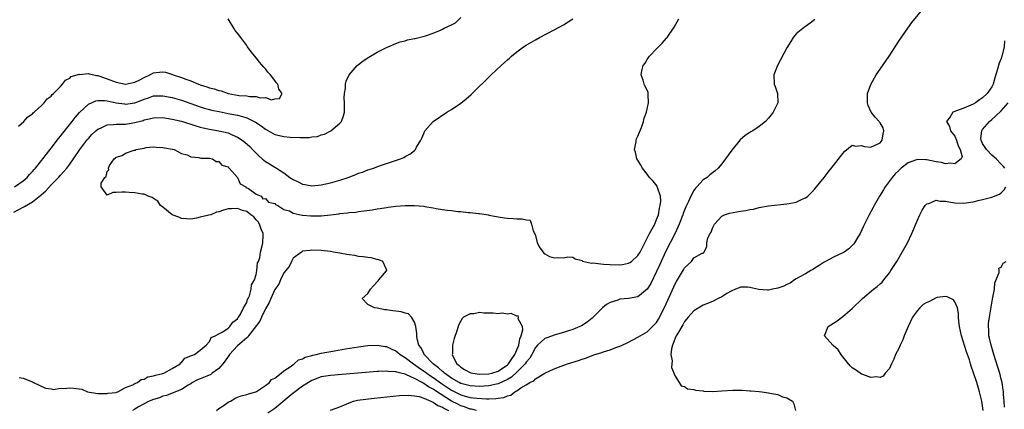
# Model space of a CAD drawing. Units: inches. Extents: x 2592000 to 2595000, y 1506000 to 1509000.
# Drawn here: x 2593438 to 2593650, y 1506855 to 1506939 of the extents above; entities that cross this region are included whole.
import ezdxf

# ---------------------------------------------------------------- set-up
doc = ezdxf.new("R2010")
doc.units = ezdxf.units.IN
doc.header["$MEASUREMENT"] = 0
doc.layers.add('LD25921506_2ft', color=110, linetype='Continuous')

msp = doc.modelspace()

# ---------------------------------------------------------------- linework, layer by layer
at = {"layer": 'LD25921506_2ft'}
for points, elevation in [([(2593480.52, 1506855), (2593481, 1506855.41), (2593482.15, 1506856.15), (2593483, 1506856.76), (2593483.54, 1506857), (2593484.42, 1506857.58), (2593485, 1506857.84), (2593485.84, 1506858.16), (2593487, 1506858.46), (2593487.39, 1506858.61), (2593488.93, 1506859), (2593489.07, 1506859.07), (2593491, 1506860.34), (2593491.88, 1506861), (2593492.35, 1506861.65), (2593493, 1506861.95), (2593494.4, 1506863), (2593495, 1506863.48), (2593496.52, 1506864.52), (2593497, 1506864.9), (2593497.16, 1506865), (2593498.12, 1506865.88), (2593499, 1506866.09), (2593499.56, 1506866.44), (2593501, 1506866.79), (2593501.16, 1506866.84), (2593501.9, 1506867), (2593503, 1506867.28), (2593505.82, 1506867.82), (2593508.24, 1506868.24), (2593511, 1506868.68), (2593513, 1506868.93), (2593515, 1506869), (2593516.73, 1506868.73), (2593517, 1506868.71), (2593518.17, 1506868.17), (2593519, 1506867.81), (2593519.46, 1506867.46), (2593519.95, 1506867), (2593521, 1506866.38), (2593522.82, 1506865), (2593523, 1506864.9), (2593524.11, 1506864.11), (2593525.31, 1506863.31), (2593525.68, 1506863), (2593526.45, 1506862.45), (2593527, 1506862.1), (2593528.81, 1506860.81), (2593531, 1506859.38), (2593533, 1506858.36), (2593533.92, 1506858.08), (2593535, 1506857.79), (2593536.38, 1506857.62), (2593538.49, 1506857.51), (2593539, 1506857.54), (2593540.45, 1506857.55), (2593541, 1506857.65), (2593542.23, 1506857.77), (2593543, 1506858.15), (2593543.71, 1506858.29), (2593544.57, 1506859), (2593545, 1506859.23), (2593545.83, 1506859.83), (2593547, 1506860.51), (2593547.78, 1506861), (2593548.63, 1506861.37), (2593549, 1506861.78), (2593551, 1506863.01), (2593553, 1506863.94), (2593554.51, 1506864.51), (2593555.89, 1506865), (2593558.26, 1506865.74), (2593559, 1506866.01), (2593559.75, 1506866.25), (2593561.74, 1506867), (2593563, 1506867.37), (2593563.57, 1506867.57), (2593565, 1506868.02), (2593566.64, 1506868.64), (2593567, 1506868.76), (2593568.57, 1506869.43), (2593569, 1506869.67), (2593571, 1506870.7), (2593573, 1506871.86), (2593574.14, 1506873), (2593574.58, 1506873.42), (2593575, 1506873.9), (2593575.42, 1506874.58), (2593576.77, 1506877.23), (2593579, 1506882.21), (2593579.29, 1506882.71), (2593580.79, 1506885.21), (2593581, 1506885.62), (2593582.51, 1506887), (2593583, 1506887.77), (2593584.78, 1506888.78), (2593585, 1506888.75), (2593585.22, 1506889), (2593585.79, 1506890.21), (2593585.77, 1506891), (2593586.03, 1506892.03), (2593586.53, 1506893), (2593586.75, 1506893.25), (2593587, 1506894.12), (2593587.29, 1506894.72), (2593587.43, 1506895), (2593589, 1506896.67), (2593589.55, 1506897), (2593590.67, 1506897.33), (2593593, 1506897.74), (2593594.13, 1506897.87), (2593595, 1506898.11), (2593595.8, 1506898.2), (2593597, 1506898.56), (2593597.4, 1506898.6), (2593599, 1506898.9), (2593603, 1506899.34), (2593603.44, 1506899.44), (2593605, 1506899.72), (2593606.39, 1506900.39), (2593607, 1506900.64), (2593607.45, 1506901), (2593608.26, 1506901.74), (2593609, 1506902.52), (2593611, 1506904.97), (2593611.87, 1506906.13), (2593613, 1506907.53), (2593615, 1506910.13), (2593615.39, 1506910.61), (2593617, 1506911.89), (2593617.73, 1506911.73), (2593619, 1506911.84), (2593619.63, 1506911.63), (2593621, 1506911.49), (2593623, 1506912.43), (2593623.46, 1506913), (2593623.67, 1506914.33), (2593623.82, 1506915), (2593623.64, 1506915.64), (2593623, 1506916.69), (2593622.85, 1506916.85), (2593622.78, 1506917), (2593621.91, 1506917.91), (2593621.07, 1506919), (2593620.4, 1506920.4), (2593620.25, 1506921), (2593620.27, 1506921.73), (2593620.32, 1506923), (2593621, 1506924.92), (2593622.18, 1506927), (2593623, 1506928.23), (2593624.93, 1506931), (2593627, 1506934.2), (2593628.95, 1506937.05), (2593629.8, 1506938.2), (2593632.49, 1506941.51)], 8114), ([(2593437, 1506897.57), (2593439, 1506898.64), (2593439.25, 1506898.75), (2593441, 1506899.76), (2593442.81, 1506901.19), (2593443.85, 1506902.15), (2593445, 1506903.4), (2593446.56, 1506905), (2593447, 1506905.49), (2593447.74, 1506906.26), (2593448.35, 1506907), (2593449, 1506907.87), (2593449.82, 1506909), (2593451.19, 1506911), (2593452.69, 1506913), (2593453, 1506913.38), (2593453.77, 1506914.23), (2593454.59, 1506915), (2593455, 1506915.35), (2593455.58, 1506915.58), (2593457, 1506916.27), (2593458.32, 1506916.32), (2593459, 1506916.45), (2593460.41, 1506916.41), (2593461, 1506916.46), (2593463, 1506916.75), (2593464.76, 1506917.24), (2593465, 1506917.32), (2593466.38, 1506917.62), (2593467, 1506917.79), (2593469, 1506917.83), (2593471, 1506917.53), (2593473, 1506917.06), (2593476.06, 1506916.06), (2593477, 1506915.8), (2593477.64, 1506915.64), (2593479, 1506915.37), (2593481.03, 1506915.03), (2593483, 1506914.53), (2593483.88, 1506914.12), (2593485, 1506913.67), (2593486.03, 1506913), (2593486.59, 1506912.59), (2593487.64, 1506911.64), (2593488.26, 1506911), (2593489, 1506910.18), (2593489.61, 1506909.61), (2593490.32, 1506909), (2593490.67, 1506908.67), (2593491, 1506908.4), (2593491.91, 1506907.91), (2593493, 1506907.22), (2593493.16, 1506907.16), (2593493.39, 1506907), (2593495, 1506906.01), (2593496.29, 1506905), (2593497, 1506904.53), (2593498.05, 1506904.05), (2593499, 1506903.54), (2593499.48, 1506903.48), (2593501, 1506903.21), (2593503, 1506903.42), (2593505, 1506903.85), (2593507, 1506904.39), (2593508.79, 1506905), (2593510.39, 1506905.61), (2593511, 1506905.88), (2593511.86, 1506906.14), (2593513, 1506906.6), (2593513.32, 1506906.68), (2593514.25, 1506907), (2593515.48, 1506907.48), (2593517, 1506908), (2593520.03, 1506909), (2593520.71, 1506909.29), (2593521, 1506909.49), (2593522.01, 1506909.99), (2593523, 1506910.81), (2593523.11, 1506910.88), (2593523.22, 1506911), (2593523.48, 1506911.48), (2593524.39, 1506913), (2593524.59, 1506913.41), (2593525, 1506914.45), (2593525.26, 1506915), (2593527, 1506917), (2593529.98, 1506919), (2593531, 1506919.6), (2593533, 1506920.96), (2593534.14, 1506921.86), (2593535.19, 1506922.81), (2593539.46, 1506927), (2593541.64, 1506929), (2593542.38, 1506929.62), (2593543, 1506930.22), (2593543.42, 1506930.58), (2593543.85, 1506931), (2593545, 1506931.95), (2593546.41, 1506933), (2593547, 1506933.39), (2593549, 1506934.54), (2593549.85, 1506935), (2593553, 1506936.64), (2593555, 1506937.74), (2593557, 1506939.02)], 8120), ([(2593437.15, 1506903), (2593439, 1506904.26), (2593439.83, 1506905), (2593440.36, 1506905.64), (2593441, 1506906.25), (2593441.33, 1506906.67), (2593441.63, 1506907), (2593443, 1506908.69), (2593443.24, 1506909), (2593443.99, 1506910.01), (2593445, 1506911.26), (2593446.62, 1506913.38), (2593447, 1506913.82), (2593447.51, 1506914.49), (2593449.5, 1506917), (2593450.15, 1506917.85), (2593451.07, 1506918.93), (2593453, 1506920.75), (2593454.57, 1506921.43), (2593455, 1506921.52), (2593456.48, 1506921.52), (2593457, 1506921.45), (2593459, 1506921.03), (2593460.76, 1506920.76), (2593461, 1506920.74), (2593463, 1506921.01), (2593464.45, 1506921.55), (2593465, 1506921.8), (2593465.92, 1506922.08), (2593467, 1506922.48), (2593469, 1506922.53), (2593471, 1506922.12), (2593473, 1506921.56), (2593475, 1506920.88), (2593477, 1506920.16), (2593477.89, 1506919.89), (2593479, 1506919.58), (2593479.46, 1506919.46), (2593481.11, 1506919.11), (2593483, 1506918.74), (2593485, 1506918.32), (2593486.08, 1506918.08), (2593487, 1506917.76), (2593488.62, 1506917), (2593488.87, 1506916.87), (2593490.07, 1506916.07), (2593491, 1506915.33), (2593493, 1506914.21), (2593494.01, 1506913.99), (2593495, 1506913.75), (2593496.35, 1506913.65), (2593498.45, 1506913.55), (2593499, 1506913.59), (2593500.42, 1506913.58), (2593501, 1506913.69), (2593502.19, 1506913.81), (2593503, 1506914.12), (2593503.72, 1506914.28), (2593505.05, 1506915), (2593507, 1506916.61), (2593507.32, 1506917), (2593507.81, 1506918.19), (2593507.98, 1506919), (2593507.97, 1506919.96), (2593508, 1506921), (2593507.95, 1506922.05), (2593507.96, 1506923), (2593508.18, 1506924.18), (2593508.23, 1506925), (2593508.35, 1506925.65), (2593509.01, 1506927), (2593510.74, 1506929), (2593511, 1506929.22), (2593511.99, 1506930.01), (2593513.19, 1506930.81), (2593515, 1506931.89), (2593517, 1506932.85), (2593517.38, 1506933), (2593519, 1506933.7), (2593519.94, 1506934.06), (2593521, 1506934.32), (2593521.52, 1506934.48), (2593523, 1506934.77), (2593523.17, 1506934.83), (2593525.38, 1506935.38), (2593527, 1506935.97), (2593528.6, 1506936.6), (2593529, 1506936.78), (2593529.37, 1506937), (2593531, 1506937.7), (2593531.82, 1506938.18), (2593533, 1506939.34)], 8122), ([(2593438.03, 1506916.03), (2593439.16, 1506917), (2593440.01, 1506917.99), (2593441, 1506918.63), (2593441.17, 1506918.83), (2593441.39, 1506919), (2593443, 1506920.5), (2593443.51, 1506921), (2593444.15, 1506921.85), (2593445, 1506922.44), (2593445.22, 1506922.78), (2593445.52, 1506923), (2593447, 1506924.49), (2593447.48, 1506925), (2593448.12, 1506925.88), (2593449, 1506926.29), (2593449.34, 1506926.66), (2593450.56, 1506927), (2593451, 1506927.14), (2593451.11, 1506927.11), (2593453, 1506927.26), (2593453.19, 1506927.19), (2593454.85, 1506926.85), (2593455, 1506926.85), (2593455.21, 1506926.79), (2593457, 1506926.17), (2593459, 1506925.41), (2593461, 1506925.01), (2593463, 1506925.41), (2593464.05, 1506925.95), (2593465, 1506926.46), (2593466.21, 1506927), (2593467, 1506927.45), (2593467.52, 1506927.52), (2593469, 1506927.63), (2593469.55, 1506927.55), (2593471.07, 1506927.07), (2593471.22, 1506927), (2593473, 1506926.46), (2593473.91, 1506926.09), (2593475, 1506925.73), (2593476.64, 1506925), (2593477, 1506924.87), (2593478.45, 1506924.45), (2593479, 1506924.23), (2593480, 1506924), (2593481, 1506923.62), (2593481.54, 1506923.54), (2593483, 1506923), (2593485.4, 1506922.6), (2593487, 1506922.49), (2593487.63, 1506922.37), (2593489, 1506922.37), (2593489.92, 1506922.08), (2593491, 1506922.12), (2593492.34, 1506921.66), (2593493, 1506921.84), (2593494.06, 1506921.94), (2593494.64, 1506923), (2593493.9, 1506923.9), (2593493.65, 1506925), (2593493.35, 1506925.35), (2593493, 1506925.82), (2593492.07, 1506927), (2593491.56, 1506927.56), (2593491, 1506928.26), (2593490.64, 1506928.64), (2593489.73, 1506929.73), (2593489, 1506930.68), (2593488.72, 1506931), (2593487.95, 1506931.95), (2593487.2, 1506933), (2593487, 1506933.3), (2593485.71, 1506935), (2593485, 1506935.98), (2593484.55, 1506936.55), (2593484.22, 1506937), (2593482.99, 1506939)], 8124), ([(2593438.11, 1506862.11), (2593439, 1506861.92), (2593441, 1506861.14), (2593441.21, 1506861), (2593443.79, 1506859.79), (2593445, 1506859.63), (2593445.54, 1506859.54), (2593447, 1506859.8), (2593447.75, 1506859.75), (2593449, 1506859.89), (2593449.82, 1506859.82), (2593451, 1506859.63), (2593451.56, 1506859.56), (2593452.79, 1506859), (2593455, 1506858.66), (2593455.32, 1506858.68), (2593457, 1506858.63), (2593457.28, 1506858.72), (2593459, 1506858.89), (2593459.07, 1506858.93), (2593459.31, 1506859), (2593461, 1506859.93), (2593462.51, 1506860.51), (2593463, 1506860.81), (2593463.58, 1506861), (2593464.35, 1506861.65), (2593465, 1506861.7), (2593465.79, 1506862.21), (2593467, 1506862.41), (2593467.39, 1506862.61), (2593469, 1506862.95), (2593469.17, 1506863), (2593471, 1506863.99), (2593472.68, 1506865), (2593472.79, 1506865.21), (2593473, 1506865.29), (2593473.74, 1506866.26), (2593475, 1506866.71), (2593475.17, 1506866.83), (2593475.78, 1506867), (2593477, 1506867.91), (2593478.27, 1506869), (2593479, 1506869.78), (2593479.36, 1506870.64), (2593480.22, 1506871), (2593481, 1506871.43), (2593481.87, 1506871.87), (2593483, 1506872.67), (2593483.4, 1506873), (2593484.03, 1506873.97), (2593485, 1506874.68), (2593485.11, 1506874.88), (2593485.23, 1506875), (2593485.65, 1506875.65), (2593486.33, 1506877), (2593487, 1506878.18), (2593487.19, 1506878.81), (2593487.31, 1506879), (2593487.57, 1506879.57), (2593487.96, 1506881), (2593488.05, 1506881.95), (2593488.65, 1506883), (2593489, 1506884.19), (2593489.18, 1506885), (2593489.3, 1506886.7), (2593489.5, 1506887), (2593489.83, 1506887.83), (2593489.93, 1506889), (2593490.35, 1506890.35), (2593490.43, 1506891), (2593490.54, 1506892.54), (2593490.52, 1506893), (2593490.13, 1506893.87), (2593489.75, 1506895), (2593489.49, 1506895.49), (2593489, 1506895.9), (2593488.52, 1506896.52), (2593487.85, 1506897), (2593487, 1506897.67), (2593486.11, 1506897.89), (2593485, 1506898.36), (2593483.74, 1506898.26), (2593483, 1506898.24), (2593481.99, 1506898.01), (2593481, 1506897.64), (2593480.48, 1506897.52), (2593479.32, 1506897), (2593478.88, 1506896.88), (2593477, 1506896.47), (2593476.25, 1506896.25), (2593475, 1506896.08), (2593474.1, 1506896.1), (2593473, 1506896.19), (2593472.45, 1506896.45), (2593470.98, 1506897), (2593469, 1506898.63), (2593468.51, 1506899), (2593467.9, 1506899.9), (2593467, 1506900.51), (2593466.7, 1506900.69), (2593465.83, 1506901), (2593465, 1506901.4), (2593464.56, 1506901.44), (2593463, 1506901.66), (2593461.74, 1506901.74), (2593461, 1506901.82), (2593460.16, 1506901.84), (2593459, 1506901.75), (2593458.22, 1506901.78), (2593457, 1506901.17), (2593455.76, 1506903), (2593455.76, 1506903.76), (2593456.56, 1506905), (2593456.8, 1506905.2), (2593457, 1506906.29), (2593457.38, 1506906.62), (2593457.31, 1506907), (2593457.57, 1506907.57), (2593458.54, 1506909), (2593458.81, 1506909.19), (2593459, 1506909.38), (2593460.27, 1506909.73), (2593461, 1506910.17), (2593462.86, 1506910.86), (2593463.12, 1506910.88), (2593463.26, 1506911), (2593465, 1506911.31), (2593465.41, 1506911.41), (2593467, 1506911.55), (2593467.52, 1506911.52), (2593469, 1506911.41), (2593469.32, 1506911.32), (2593471, 1506911.08), (2593471.06, 1506911.06), (2593471.39, 1506911), (2593473, 1506910.11), (2593474.18, 1506909.82), (2593475, 1506909.41), (2593476.72, 1506909.28), (2593477.15, 1506909.15), (2593479, 1506909.11), (2593479.64, 1506909), (2593480.44, 1506908.44), (2593481, 1506908.45), (2593481.64, 1506907.64), (2593483, 1506907.24), (2593483.1, 1506907.1), (2593483.25, 1506907), (2593485.05, 1506905), (2593485.59, 1506903.59), (2593486.79, 1506903), (2593486.81, 1506902.81), (2593487, 1506902.77), (2593487.4, 1506902.6), (2593489, 1506901.39), (2593490.07, 1506901), (2593490.43, 1506900.43), (2593491, 1506900.47), (2593491.69, 1506899.69), (2593493, 1506899.42), (2593493.21, 1506899.21), (2593493.71, 1506899), (2593495, 1506898.14), (2593496.19, 1506897.81), (2593497, 1506897.35), (2593498.92, 1506896.92), (2593499, 1506896.93), (2593500.74, 1506896.74), (2593501, 1506896.73), (2593503, 1506896.75), (2593505, 1506896.96), (2593506.8, 1506897.2), (2593507, 1506897.24), (2593508.61, 1506897.39), (2593509, 1506897.47), (2593510.42, 1506897.58), (2593511, 1506897.67), (2593512.18, 1506897.82), (2593513.92, 1506898.08), (2593515, 1506898.27), (2593515.65, 1506898.35), (2593517, 1506898.56), (2593517.4, 1506898.6), (2593519, 1506898.8), (2593521, 1506898.96), (2593523, 1506898.97), (2593525, 1506898.8), (2593525.25, 1506898.75), (2593527, 1506898.49), (2593527.65, 1506898.35), (2593529, 1506898.15), (2593530.04, 1506897.96), (2593531, 1506897.87), (2593532.33, 1506897.67), (2593533, 1506897.66), (2593534.53, 1506897.47), (2593535, 1506897.49), (2593536.75, 1506897.25), (2593537, 1506897.26), (2593538.94, 1506896.94), (2593539, 1506896.92), (2593540.64, 1506896.64), (2593541, 1506896.52), (2593542.36, 1506896.36), (2593543, 1506896.24), (2593544.2, 1506896.2), (2593545, 1506896.12), (2593546.12, 1506896.12), (2593547, 1506895.93), (2593547.83, 1506895.83), (2593548.14, 1506895), (2593548.49, 1506893.51), (2593548.89, 1506892.89), (2593549, 1506892.53), (2593549.31, 1506891.31), (2593549.36, 1506891), (2593549.92, 1506889.92), (2593550.63, 1506889), (2593550.77, 1506888.77), (2593551, 1506888.61), (2593552.04, 1506888.04), (2593553, 1506887.75), (2593553.82, 1506887.82), (2593555, 1506887.74), (2593555.95, 1506887.95), (2593557, 1506887.87), (2593557.52, 1506887.52), (2593559, 1506887.16), (2593559.07, 1506887.07), (2593561, 1506886.64), (2593561.33, 1506886.67), (2593563, 1506886.43), (2593563.58, 1506886.42), (2593565, 1506886.32), (2593567, 1506886.28), (2593567.67, 1506886.33), (2593569, 1506886.6), (2593569.27, 1506886.73), (2593569.6, 1506887), (2593571, 1506888.22), (2593571.46, 1506889), (2593573.51, 1506893), (2593574.59, 1506895), (2593575, 1506895.99), (2593575.39, 1506897), (2593575.62, 1506898.38), (2593575.79, 1506899), (2593575.92, 1506899.91), (2593575.82, 1506901), (2593575.16, 1506902.84), (2593575.14, 1506903), (2593575.1, 1506903.1), (2593574.23, 1506904.23), (2593573.51, 1506905), (2593573, 1506905.69), (2593571.94, 1506907), (2593571.65, 1506907.65), (2593571, 1506908.68), (2593570.77, 1506909), (2593570.45, 1506910.45), (2593570.23, 1506911), (2593570.6, 1506912.6), (2593570.63, 1506913), (2593570.71, 1506913.29), (2593571, 1506913.85), (2593571.31, 1506914.69), (2593571.74, 1506915.74), (2593572.18, 1506917), (2593572.31, 1506917.69), (2593572.86, 1506919), (2593573.28, 1506921), (2593573.18, 1506922.82), (2593573.22, 1506923), (2593573.19, 1506923.19), (2593572.57, 1506924.57), (2593572.34, 1506925), (2593572.12, 1506925.88), (2593571.72, 1506927), (2593571.85, 1506927.85), (2593572.15, 1506929), (2593572.52, 1506929.48), (2593573, 1506930.28), (2593573.29, 1506930.71), (2593573.45, 1506931), (2593575, 1506932.55), (2593575.42, 1506933), (2593576.22, 1506933.78), (2593577.16, 1506934.84), (2593577.3, 1506935), (2593578.8, 1506937.2), (2593579.77, 1506939)], 8118), ([(2593609, 1506938.86), (2593607.94, 1506938.06), (2593607, 1506937.4), (2593606.76, 1506937.24), (2593605, 1506935.79), (2593604.36, 1506935), (2593603.81, 1506934.19), (2593603, 1506932.79), (2593600.96, 1506929), (2593600.18, 1506927), (2593600.26, 1506925), (2593600.47, 1506924.47), (2593600.96, 1506923), (2593601.02, 1506921), (2593600.05, 1506919), (2593599.59, 1506918.41), (2593599, 1506917.69), (2593598.35, 1506917), (2593597, 1506915.91), (2593595.63, 1506915), (2593595.24, 1506914.76), (2593595, 1506914.65), (2593594.04, 1506913.96), (2593592.97, 1506913.03), (2593591.14, 1506910.86), (2593589, 1506907.95), (2593588.23, 1506907), (2593587.59, 1506906.41), (2593586.45, 1506905.55), (2593585.84, 1506905), (2593585, 1506904.47), (2593583.67, 1506903), (2593583.33, 1506902.67), (2593583, 1506902.18), (2593582.37, 1506901), (2593581.85, 1506899.85), (2593581.43, 1506899), (2593581.3, 1506898.7), (2593580.74, 1506897.26), (2593580.65, 1506897), (2593579.86, 1506895), (2593578.96, 1506893.04), (2593576.94, 1506889.06), (2593575.67, 1506886.32), (2593575, 1506884.79), (2593573.74, 1506882.26), (2593572.98, 1506881.02), (2593571, 1506879.41), (2593569, 1506879.02), (2593567.14, 1506878.86), (2593567, 1506878.83), (2593566.7, 1506878.7), (2593565, 1506878.18), (2593564.25, 1506877.75), (2593563.39, 1506877), (2593563, 1506876.64), (2593561.41, 1506875), (2593561.19, 1506874.81), (2593560.07, 1506873.93), (2593558.85, 1506873.15), (2593558.55, 1506873), (2593557, 1506872.38), (2593556.11, 1506872.11), (2593555, 1506871.7), (2593553.22, 1506871.22), (2593551.41, 1506870.59), (2593551, 1506870.43), (2593549.42, 1506869), (2593549, 1506868.53), (2593548.18, 1506867), (2593547.75, 1506866.25), (2593547, 1506865.37), (2593546.76, 1506865), (2593545, 1506863.23), (2593543.84, 1506862.16), (2593543, 1506861.68), (2593541, 1506860.72), (2593540.66, 1506860.66), (2593539, 1506860.29), (2593537, 1506860.17), (2593535, 1506860.28), (2593533, 1506860.79), (2593532.58, 1506861), (2593531, 1506861.92), (2593529.43, 1506863), (2593529.23, 1506863.23), (2593529, 1506863.39), (2593528.19, 1506864.19), (2593527.02, 1506865), (2593525.13, 1506867), (2593525.1, 1506867.1), (2593525, 1506867.26), (2593524.44, 1506868.44), (2593523.98, 1506869), (2593523.61, 1506870.39), (2593523.52, 1506871), (2593523.53, 1506871.53), (2593523.29, 1506873), (2593523, 1506873.97), (2593522.39, 1506875), (2593521.71, 1506875.71), (2593521, 1506875.9), (2593520.17, 1506876.17), (2593519, 1506876.32), (2593518.38, 1506876.38), (2593517, 1506876.59), (2593516.62, 1506876.62), (2593515, 1506876.92), (2593514.46, 1506877), (2593513, 1506877.75), (2593511.75, 1506879), (2593513, 1506880.1), (2593513.57, 1506881), (2593514.23, 1506881.77), (2593515, 1506882.58), (2593515.19, 1506882.81), (2593515.38, 1506883), (2593517, 1506884.95), (2593517.07, 1506885), (2593517.06, 1506885.06), (2593517, 1506885.24), (2593516.24, 1506887), (2593515.35, 1506887.35), (2593515, 1506887.41), (2593513.73, 1506887.73), (2593513, 1506887.79), (2593511.99, 1506887.99), (2593511, 1506888.06), (2593510.22, 1506888.22), (2593509, 1506888.36), (2593508.48, 1506888.48), (2593507, 1506888.74), (2593505.61, 1506889), (2593505, 1506889.09), (2593503, 1506889.29), (2593501, 1506889.38), (2593500.64, 1506889.36), (2593499, 1506889.15), (2593498.75, 1506889), (2593497, 1506887.65), (2593496.6, 1506887), (2593496.08, 1506885.92), (2593495, 1506884.5), (2593494.27, 1506883), (2593493.88, 1506882.12), (2593493, 1506880.96), (2593492.14, 1506879), (2593491.84, 1506878.16), (2593491, 1506876.79), (2593490.15, 1506875), (2593489.83, 1506874.17), (2593488.58, 1506872.58), (2593487.39, 1506871), (2593487.24, 1506870.76), (2593487, 1506870.62), (2593485, 1506868.87), (2593483.28, 1506867), (2593483.19, 1506866.81), (2593483, 1506866.62), (2593482.36, 1506865.64), (2593481.86, 1506865), (2593481, 1506863.99), (2593479.61, 1506863), (2593479.28, 1506862.72), (2593478.4, 1506862.4), (2593477, 1506861.83), (2593476.44, 1506861.56), (2593475.39, 1506861), (2593475, 1506860.75), (2593474.42, 1506860.42), (2593473, 1506859.5), (2593471.68, 1506859), (2593471.24, 1506858.76), (2593471, 1506858.71), (2593469.76, 1506858.24), (2593469, 1506858.05), (2593468.25, 1506857.75), (2593467, 1506857.37), (2593466.06, 1506857), (2593463.76, 1506855.76), (2593463, 1506855.3), (2593462.44, 1506855)], 8116), ([(2593649.72, 1506934.28), (2593649.63, 1506933), (2593649.2, 1506931.2), (2593649, 1506930.51), (2593648.52, 1506929.48), (2593648.23, 1506928.23), (2593647.62, 1506926.38), (2593647.27, 1506925), (2593647, 1506924.45), (2593646.01, 1506923), (2593645, 1506922.08), (2593644.35, 1506921.65), (2593643.44, 1506921), (2593643, 1506920.73), (2593642.48, 1506920.48), (2593641, 1506919.84), (2593639.2, 1506919.2), (2593639, 1506919.15), (2593638.62, 1506919), (2593638, 1506918), (2593637.22, 1506917), (2593637.9, 1506915.9), (2593638.11, 1506915), (2593639, 1506913.82), (2593639.38, 1506913), (2593639.76, 1506911.76), (2593640.18, 1506911), (2593640.58, 1506909.42), (2593640.41, 1506909), (2593639, 1506907.93), (2593638.09, 1506908.09), (2593637, 1506907.95), (2593636.18, 1506908.18), (2593635, 1506908.34), (2593633, 1506908.79), (2593632.79, 1506908.79), (2593631, 1506908.88), (2593630.8, 1506908.8), (2593629, 1506908.15), (2593627.51, 1506907), (2593627, 1506906.52), (2593626.24, 1506905.76), (2593625.55, 1506905), (2593624.09, 1506903), (2593623.69, 1506902.31), (2593622.86, 1506901), (2593621.71, 1506899), (2593621.48, 1506898.52), (2593620.64, 1506897), (2593620.29, 1506896.29), (2593619.46, 1506894.54), (2593618.7, 1506893), (2593618.2, 1506892.2), (2593617.49, 1506891), (2593617.29, 1506890.71), (2593616.29, 1506889.71), (2593615.24, 1506889), (2593615, 1506888.85), (2593613, 1506887.88), (2593611.28, 1506887), (2593611, 1506886.83), (2593609.92, 1506886.08), (2593609, 1506885.54), (2593608.71, 1506885.29), (2593608.12, 1506885), (2593607, 1506884.34), (2593605.58, 1506883.58), (2593605, 1506883.22), (2593604.61, 1506883), (2593603.67, 1506882.33), (2593603, 1506882.06), (2593602.33, 1506881.67), (2593601, 1506881.21), (2593599.86, 1506881), (2593599, 1506880.81), (2593598.8, 1506880.8), (2593596.97, 1506880.97), (2593595, 1506881.42), (2593594.54, 1506881.46), (2593593, 1506881.46), (2593592.7, 1506881.3), (2593591.95, 1506881), (2593591, 1506880.59), (2593590.09, 1506880.09), (2593589, 1506879.38), (2593588.21, 1506879), (2593587.42, 1506878.58), (2593587, 1506878.42), (2593585, 1506877.59), (2593584.61, 1506877.39), (2593583, 1506876.39), (2593581.77, 1506875), (2593581.43, 1506874.57), (2593581, 1506874.12), (2593580.6, 1506873.4), (2593579.46, 1506871.46), (2593579.21, 1506871), (2593579.15, 1506870.85), (2593579, 1506870.55), (2593578.59, 1506869.41), (2593578.41, 1506869), (2593578.22, 1506868.22), (2593578.09, 1506867), (2593578.31, 1506865.69), (2593578.24, 1506865), (2593578.22, 1506864.22), (2593579, 1506862.36), (2593579.82, 1506861), (2593580.31, 1506860.31), (2593581, 1506860.15), (2593581.67, 1506859.67), (2593583, 1506859.53), (2593583.36, 1506859.36), (2593585, 1506859.21), (2593585.17, 1506859.17), (2593587.1, 1506859.1), (2593589, 1506859.21), (2593591.36, 1506859.36), (2593593, 1506859.34), (2593593.35, 1506859.35), (2593595, 1506859.22), (2593595.22, 1506859.22), (2593597.05, 1506859.05), (2593597.59, 1506859), (2593599, 1506858.81), (2593599.28, 1506858.72), (2593601, 1506858.41), (2593602.03, 1506857.97), (2593603, 1506857.69), (2593604.19, 1506857), (2593604.44, 1506856.44), (2593604.86, 1506855)], 8112), ([(2593649.77, 1506907), (2593649.43, 1506907.43), (2593649, 1506907.85), (2593647.91, 1506909), (2593647, 1506909.74), (2593645.82, 1506911), (2593645, 1506912.28), (2593644.66, 1506913), (2593644.64, 1506913.36), (2593644.82, 1506915), (2593645, 1506915.25), (2593646.45, 1506917), (2593647, 1506917.45), (2593647.82, 1506918.18), (2593649, 1506919.32), (2593650.47, 1506921)], 8110), ([(2593645.11, 1506855), (2593645, 1506856), (2593644.86, 1506857), (2593644.34, 1506859), (2593644.01, 1506860.01), (2593643.73, 1506861), (2593643, 1506863.31), (2593642.53, 1506864.53), (2593642.41, 1506865), (2593642.15, 1506865.85), (2593641.57, 1506867.57), (2593640.49, 1506871), (2593640.03, 1506873), (2593639.88, 1506874.12), (2593639.82, 1506875), (2593639.84, 1506875.84), (2593639.61, 1506877), (2593639, 1506878.32), (2593638.74, 1506878.74), (2593637.4, 1506879.4), (2593637, 1506879.44), (2593635.26, 1506879.26), (2593635, 1506879.2), (2593633.59, 1506878.41), (2593633, 1506878.2), (2593632.26, 1506877.74), (2593631.53, 1506877), (2593631, 1506876.43), (2593629.97, 1506875), (2593629.02, 1506873), (2593628.13, 1506871), (2593627.85, 1506870.15), (2593627.27, 1506869), (2593627, 1506868.32), (2593626.31, 1506867), (2593625.97, 1506866.03), (2593625.42, 1506865), (2593625, 1506864.04), (2593624.08, 1506863), (2593623.63, 1506862.37), (2593623, 1506862.1), (2593622.21, 1506862.21), (2593621, 1506862.1), (2593619.31, 1506862.69), (2593619, 1506862.83), (2593618.73, 1506863), (2593617.72, 1506863.72), (2593617, 1506864.16), (2593616.59, 1506864.59), (2593615, 1506866.54), (2593614.65, 1506867), (2593613.99, 1506867.99), (2593612.93, 1506868.93), (2593612.82, 1506869), (2593611.02, 1506871), (2593611.81, 1506873), (2593613, 1506873.71), (2593613.76, 1506874.24), (2593615, 1506875.14), (2593617, 1506876.85), (2593619.24, 1506879), (2593621.59, 1506881), (2593622.38, 1506881.62), (2593623, 1506882.16), (2593623.44, 1506882.56), (2593623.81, 1506883), (2593625, 1506884.51), (2593625.33, 1506885), (2593626.56, 1506887), (2593627.75, 1506889), (2593628.84, 1506891), (2593629.8, 1506893), (2593631, 1506895.81), (2593631.53, 1506897), (2593632, 1506898), (2593632.7, 1506899), (2593633, 1506899.34), (2593633.43, 1506899.43), (2593635, 1506900.12), (2593635.92, 1506899.92), (2593637, 1506899.93), (2593637.75, 1506899.75), (2593639, 1506899.56), (2593641, 1506899.46), (2593643, 1506899.78), (2593644.06, 1506900.06), (2593645, 1506900.27), (2593646.69, 1506900.69), (2593647, 1506900.74), (2593648.61, 1506901.39), (2593649, 1506901.71), (2593649.65, 1506902.35), (2593650.02, 1506903)], 8110), ([(2593649.69, 1506855.69), (2593649.64, 1506857), (2593649.49, 1506858.51), (2593649.48, 1506859), (2593649.43, 1506859.43), (2593649.17, 1506861), (2593649, 1506861.72), (2593648.68, 1506863), (2593648.3, 1506864.3), (2593647.41, 1506867), (2593646.81, 1506869), (2593646.5, 1506870.5), (2593646.37, 1506871), (2593646.32, 1506872.32), (2593646.25, 1506873), (2593646.3, 1506873.7), (2593646.45, 1506875), (2593647.14, 1506878.86), (2593647.23, 1506879.23), (2593647.53, 1506881), (2593647.64, 1506882.36), (2593648.57, 1506884.57), (2593648.55, 1506885), (2593648.49, 1506885.51), (2593649, 1506885.76), (2593649.38, 1506886.62), (2593650.07, 1506887)], 8108), ([(2593536.31, 1506855), (2593535.27, 1506855.27), (2593535, 1506855.31), (2593533.77, 1506855.77), (2593533, 1506856), (2593532.33, 1506856.33), (2593531, 1506857.03), (2593527.34, 1506859.34), (2593527, 1506859.58), (2593526.05, 1506860.05), (2593525, 1506860.82), (2593524.86, 1506860.86), (2593524.66, 1506861), (2593523, 1506861.89), (2593521.33, 1506862.67), (2593521, 1506862.77), (2593520.11, 1506863), (2593519.2, 1506863.2), (2593519, 1506863.31), (2593517.36, 1506863.37), (2593517, 1506863.45), (2593515.35, 1506863.35), (2593515, 1506863.35), (2593505, 1506862.5), (2593503, 1506862.19), (2593501, 1506861.47), (2593499, 1506860.21), (2593497.17, 1506858.83), (2593497, 1506858.71), (2593493, 1506855.45), (2593491.55, 1506854.45)], 8112), ([(2593505, 1506855.04), (2593507, 1506855.81), (2593508.38, 1506856.38), (2593509, 1506856.68), (2593509.96, 1506857), (2593510.81, 1506857.19), (2593512.54, 1506857.46), (2593514.34, 1506857.66), (2593519.81, 1506858.19), (2593521.7, 1506858.3), (2593523, 1506858.16), (2593524, 1506858), (2593525, 1506857.65), (2593526.53, 1506857), (2593526.84, 1506856.84), (2593527, 1506856.81), (2593528.06, 1506856.06), (2593529, 1506855.72), (2593529.43, 1506855.43), (2593530.29, 1506855)], 8110)]:
    msp.add_lwpolyline(points, dxfattribs=dict(at, elevation=elevation))
at = {"layer": 'LD25921506_2ft', "elevation": 8118}
msp.add_lwpolyline([(2593541, 1506863.42), (2593543, 1506864.79), (2593543.22, 1506865), (2593543.91, 1506866.09), (2593544.58, 1506867), (2593545.39, 1506869), (2593545.62, 1506870.38), (2593545.92, 1506871), (2593546.3, 1506872.3), (2593546.18, 1506873), (2593545.3, 1506874.7), (2593545.36, 1506875), (2593545.28, 1506875.28), (2593545, 1506875.27), (2593543.8, 1506875.8), (2593543, 1506875.67), (2593541.86, 1506875.86), (2593541, 1506875.76), (2593539.89, 1506875.89), (2593537.9, 1506875.9), (2593537, 1506875.99), (2593535.73, 1506875.73), (2593535, 1506875.74), (2593533.55, 1506875), (2593533.26, 1506874.74), (2593532.54, 1506873.46), (2593532.38, 1506873), (2593532.1, 1506872.1), (2593531.56, 1506870.44), (2593531.21, 1506869), (2593531.15, 1506867.15), (2593531.13, 1506867), (2593531.21, 1506866.79), (2593532.12, 1506865), (2593532.64, 1506864.64), (2593533, 1506864.28), (2593533.79, 1506863.79), (2593535.09, 1506863.09), (2593535.55, 1506863), (2593537, 1506862.82), (2593539, 1506862.85), (2593539.64, 1506863)], close=True, dxfattribs=at)

doc.saveas('drawing.dxf')
